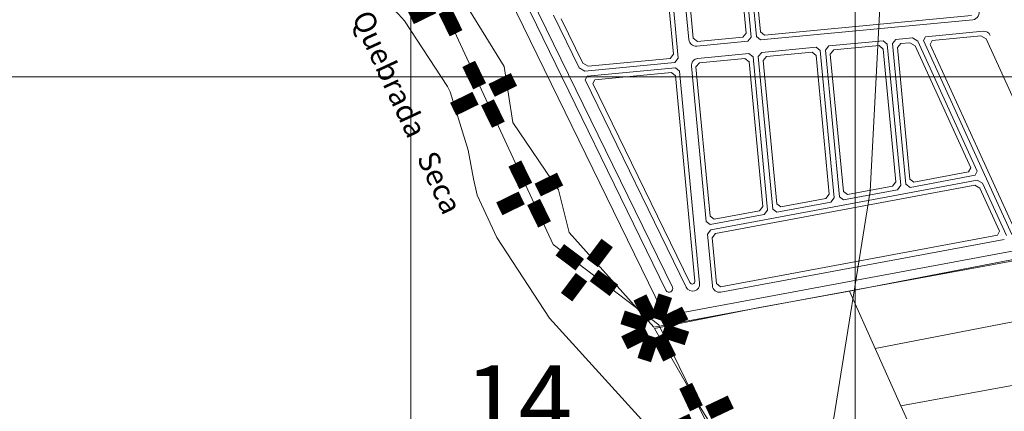
# Model space of a CAD drawing. Extents: x 355827 to 369554, y 7730999 to 7746265.
# Drawn here: x 358834 to 359389, y 7733074 to 7733294 of the extents above; entities that cross this region are included whole.
import ezdxf

# ---------------------------------------------------------------- set-up
doc = ezdxf.new("R2010")
doc.units = 0
doc.header["$LTSCALE"] = 70
doc.header["$MEASUREMENT"] = 0
doc.linetypes.add('CONTINUOS', pattern=[0])
doc.layers.get('0').update_dxf_attribs({"color": 31, "linetype": 'CONTINUOUS', "lineweight": 13})
for name, color, linetype, lineweight in [('2', 7, 'CONTINUOUS', 13), ('BO3', 235, 'CONTINUOUS', 13), ('CUADRICULA', 7, 'CONTINUOUS', 9), ('HIDRO', 5, 'CONTINUOUS', 13), ('LIM-URB', 5, 'CONTINUOUS', 13), ('LIM-URB2', 4, 'CONTINUOUS', 13), ('LINEA_LOTES', 8, 'CONTINUOUS', 13), ('N-CALLEA', 7, 'CONTINUOUS', 13), ('PREDIOS', 4, 'CONTINUOUS', 13), ('PROPUESTO', 12, 'CONTINUOUS', 13), ('SOLERA', 4, 'CONTINUOUS', 13), ('TEXTOS', 229, 'CONTINUOUS', 5)]:
    doc.layers.add(name, color=color, linetype=linetype, lineweight=lineweight)
doc.styles.add('ARIAL', font='ARIAL.TTF')
doc.styles.add('SIMPLEX', font='SIMPLEX')

# ---------------------------------------------------------------- blocks, each defined once
blk = doc.blocks.new('CRUZ_LU1')
for points in [[(0, 19.06, 8, 8, 0), (0, 5.03, 0, 0, 0), (0, -5.03, 8, 8, 0), (0, -19.06, 8, 8, 0)], [(19.06, 0, 8, 8, 0), (5.03, 0, 0, 0, 0), (-5.03, 0, 8, 8, 0), (-19.06, 0, 8, 8, 0)]]:
    blk.add_lwpolyline(points, format="xyseb")

msp = doc.modelspace()

# ---------------------------------------------------------------- linework, layer by layer
at = {"color": 2}
msp.add_lwpolyline([(358946.95, 7733538.84), (358983.3, 7733505.16), (359009.86, 7733485.25), (359029.24, 7733452.37), (359053.32, 7733394.29), (359059.65, 7733358.1), (359078.67, 7733313.45), (359106.68, 7733267.98), (359111.56, 7733236.54), (359137.27, 7733198.52), (359143.45, 7733174.54), (359191.05, 7733121.31)], dxfattribs=at)
at = {"layer": '2', "color": 8, "linetype": 'Continuous', "elevation": 97887.67}
msp.add_lwpolyline([(359232.51, 7734296.11), (359260.57, 7733858.59), (359278.43, 7733765.48), (359324.35, 7733618.79), (359329.45, 7733511.64), (359312.87, 7733197.85), (359292.46, 7733070.29), (359275.24, 7733030.75), (359256.75, 7733016.08), (359218.48, 7733005.24), (359166.82, 7733003.33), (359163.63, 7732978.45), (359190.42, 7732932.53), (359203.17, 7732896.82), (359205.72, 7732850.9), (359189.14, 7732816.46), (359161.08, 7732802.42), (359162.35, 7732782.02), (359208.27, 7732692.73)], dxfattribs=at)
at = {"layer": 'BO3', "color": 235, "linetype": 'CONTINUOS'}
for q in [(359446.01, 7733168.35), (359191.05, 7733121.31)]:
    msp.add_line((359303.66, 7733142.19), q, dxfattribs=at)
msp.add_lwpolyline([(359412.12, 7733167.63), (359201.31, 7733128.53)], dxfattribs=at)
at = {"layer": 'CUADRICULA', "color": 8, "linetype": 'Continuous'}
for p, q in [((359054.07, 7737012.16), (359054.07, 7731012.16)), ((359304.41, 7736999.04), (359304.41, 7730999.04)), ((357554.07, 7733262.16), (369554.07, 7733262.16))]:
    msp.add_line(p, q, dxfattribs=at)
at = {"layer": 'HIDRO', "color": 2, "elevation": -97337.67}
msp.add_lwpolyline([(359275.86, 7732947.98), (359254.67, 7732970.69), (359250.74, 7732976.2), (359245.61, 7732981.64), (359242.89, 7732984.73), (359228.3, 7733001.66), (359219.52, 7733014.44), (359215.31, 7733023.75), (359213.96, 7733025.04), (359211.76, 7733027.59), (359206.68, 7733034.43), (359201.21, 7733044.13), (359196.49, 7733054.48), (359193.25, 7733059.24), (359132.22, 7733126.37), (359102.62, 7733171.77), (359091.61, 7733195.66), (359089.38, 7733204.73), (359086.43, 7733221.01), (359076.35, 7733253.65), (359074.73, 7733256.65), (359050.58, 7733293.64), (359047.13, 7733297.52), (359042.38, 7733301.99)], dxfattribs=at)
at = {"layer": 'LIM-URB2', "linetype": 'Continuous'}
msp.add_lwpolyline([(359677.39, 7732133.51), (359193.92, 7733122.7), (359134.32, 7733167.81), (359050.18, 7733349.3), (359040.43, 7733403.3), (359004.12, 7733478.55), (358943.44, 7733536.36), (359437.23, 7737005.87), (359454.44, 7737012.16)], dxfattribs=at)
at = {"layer": 'LINEA_LOTES', "color": 0, "linetype": 'CONTINUOS', "ltscale": 10}
for p, q in [((359199.73, 7733122.44, 97337.67), (359027.28, 7733475.36, 97337.67)), ((359346.69, 7733280.46, 97337.67), (359347.92, 7733282.59, 97337.67)), ((359347.92, 7733282.59, 97337.67), (359375.3, 7733285.19, 97337.67)), ((359375.3, 7733285.19, 97337.67), (359378.3, 7733283.47, 97337.67)), ((359424.44, 7733182.48, 97337.67), (359378.3, 7733283.47, 97337.67)), ((359394.03, 7733176.84, 97337.67), (359346.69, 7733280.46, 97337.67)), ((359372.04, 7733206.77, 97337.67), (359373.25, 7733209.09, 97337.67))]:
    msp.add_line(p, q, dxfattribs=at)
at = {"layer": 'LINEA_LOTES', "color": 4, "linetype": 'CONTINUOS', "ltscale": 10}
for p, q in [((359201.5, 7733143.89, 97337.67), (359055.35, 7733442.99, 97337.67)), ((359197.9, 7733142.13, 97337.67), (359051.75, 7733441.23, 97337.67)), ((359245.87, 7733284.55, 97337.67), (359232.91, 7733420.69, 97337.67)), ((359210.85, 7733283.1, 97337.67), (359198.07, 7733417.37, 97337.67)), ((359248.86, 7733284.83, 97337.67), (359245.94, 7733315.45, 97337.67)), ((359204.82, 7733272.6, 97337.67), (359201.9, 7733303.22, 97337.67)), ((359149.05, 7733267.16, 97337.67), (359134.5, 7733296.94, 97337.67)), ((359251.17, 7733282.92, 97337.67), (359370.8, 7733294.31, 97337.67)), ((359344.18, 7733284.74, 97337.67), (359376.64, 7733287.83, 97337.67)), ((359215.21, 7733279.5, 97337.67), (359243.96, 7733282.23, 97337.67)), ((359245.87, 7733284.55, 97337.67), (359243.96, 7733282.23, 97337.67)), ((359248.86, 7733284.83, 97337.67), (359251.17, 7733282.92, 97337.67)), ((359289.66, 7733279.55, 97337.67), (359320.28, 7733282.47, 97337.67)), ((359322.6, 7733280.56, 97337.67), (359320.28, 7733282.47, 97337.67)), ((359325.58, 7733280.84, 97337.67), (359327.49, 7733283.15, 97337.67)), ((359327.49, 7733283.15, 97337.67), (359336.8, 7733284.04, 97337.67)), ((359339.79, 7733282.31, 97337.67), (359336.8, 7733284.04, 97337.67)), ((359373.25, 7733209.09, 97337.67), (359339.79, 7733282.31, 97337.67)), ((359342.95, 7733282.61, 97337.67), (359344.18, 7733284.74, 97337.67)), ((359342.95, 7733282.61, 97337.67), (359392.78, 7733173.56, 97337.67)), ((359249.92, 7733273.64, 97337.67), (359251.83, 7733275.95, 97337.67)), ((359251.83, 7733275.95, 97337.67), (359282.45, 7733278.87, 97337.67)), ((359284.77, 7733276.96, 97337.67), (359282.45, 7733278.87, 97337.67)), ((359284.77, 7733276.96, 97337.67), (359292.65, 7733194.2, 97337.67)), ((359287.75, 7733277.24, 97337.67), (359289.66, 7733279.55, 97337.67)), ((359287.75, 7733277.24, 97337.67), (359295.61, 7733194.75, 97337.67)), ((359322.6, 7733280.56, 97337.67), (359330.15, 7733201.16, 97337.67)), ((359325.58, 7733280.84, 97337.67), (359333.12, 7733201.71, 97337.67)), ((359202.91, 7733270.29, 97337.67), (359152.1, 7733265.45, 97337.67)), ((359202.91, 7733270.29, 97337.67), (359204.82, 7733272.6, 97337.67)), ((359215.88, 7733272.53, 97337.67), (359244.62, 7733275.26, 97337.67)), ((359244.62, 7733275.26, 97337.67), (359246.94, 7733273.35, 97337.67)), ((359246.94, 7733273.35, 97337.67), (359255.14, 7733187.25, 97337.67)), ((359249.92, 7733273.64, 97337.67), (359258.1, 7733187.79, 97337.67)), ((359152.1, 7733265.45, 97337.67), (359149.05, 7733267.16, 97337.67)), ((359203.19, 7733267.3, 97337.67), (359153.5, 7733262.57, 97337.67)), ((359203.19, 7733267.3, 97337.67), (359205.51, 7733265.39, 97337.67)), ((359216.87, 7733146.01, 97337.67), (359205.51, 7733265.39, 97337.67)), ((359220.59, 7733180.84, 97337.67), (359212.27, 7733268.17, 97337.67)), ((359152.32, 7733260.46, 97337.67), (359153.5, 7733262.57, 97337.67)), ((359209.3, 7733143.87, 97337.67), (359152.32, 7733260.46, 97337.67)), ((359373.33, 7733203.96, 97337.67), (359223.16, 7733176.12, 97337.67)), ((359372.04, 7733206.77, 97337.67), (359335.4, 7733199.98, 97337.67)), ((359373.33, 7733203.96, 97337.67), (359376.29, 7733202.42, 97337.67)), ((359328.27, 7733198.66, 97337.67), (359297.89, 7733193.02, 97337.67)), ((359330.15, 7733201.16, 97337.67), (359328.27, 7733198.66, 97337.67)), ((359333.12, 7733201.71, 97337.67), (359335.4, 7733199.98, 97337.67)), ((359389.74, 7733172.99, 97337.67), (359376.29, 7733202.42, 97337.67)), ((359290.76, 7733191.7, 97337.67), (359292.65, 7733194.2, 97337.67)), ((359295.61, 7733194.75, 97337.67), (359297.89, 7733193.02, 97337.67)), ((359253.25, 7733184.75, 97337.67), (359255.14, 7733187.25, 97337.67)), ((359258.1, 7733187.79, 97337.67), (359260.38, 7733186.07, 97337.67)), ((359290.76, 7733191.7, 97337.67), (359260.38, 7733186.07, 97337.67)), ((359253.25, 7733184.75, 97337.67), (359222.87, 7733179.11, 97337.67)), ((359222.87, 7733179.11, 97337.67), (359220.59, 7733180.84, 97337.67)), ((359221.27, 7733173.62, 97337.67), (359223.16, 7733176.12, 97337.67)), ((359224.04, 7733144.6, 97337.67), (359221.27, 7733173.62, 97337.67)), ((359388.54, 7733170.68, 97337.67), (359228.75, 7733141.05, 97337.67))]:
    msp.add_line(p, q, dxfattribs=at)
at = {"layer": 'LINEA_LOTES', "color": 0, "linetype": 'CONTINUOS', "ltscale": 10}
for centre, start, end in [((359370.42, 7733298.29, 97337.67), 275.4383, 24.5552), ((359377.02, 7733283.85, 97337.67), 24.5552, 95.4383)]:
    msp.add_arc(centre, 4, start, end, dxfattribs=at)
at = {"layer": 'LINEA_LOTES', "color": 4, "linetype": 'CONTINUOS', "ltscale": 10}
for centre, radius, start, end in [((359214.83, 7733283.48, 97337.67), 4, 185.4383, 275.4383), ((359216.26, 7733268.55, 97337.67), 4, 95.4383, 185.4383), ((359199.7, 7733143.01, 97337.67), 2, 206.0415, 26.0415), ((359212.89, 7733145.63, 97337.67), 4, 206.0415, 5.4383), ((359228.02, 7733144.98, 97337.67), 4, 185.4383, 280.5054)]:
    msp.add_arc(centre, radius, start, end, dxfattribs=at)
at = {"layer": 'PREDIOS', "elevation": -97337.67}
for points in [[(359472.93, 7733103.11), (359458.25, 7733136.97), (359444.02, 7733169.19), (359301.23, 7733141.66)], [(359472.93, 7733103.11), (359458.25, 7733136.97), (359444.02, 7733169.19), (359301.23, 7733141.66)], [(359315.79, 7733109.32), (359301.23, 7733141.66), (359250.66, 7733132.47), (359191.38, 7733120.69), (359214.2, 7733081.17), (359231.32, 7733053.65), (359238.39, 7733039.25), (359272.96, 7732998.06), (359302.46, 7732961.53), (359338.96, 7732919.69), (359358.32, 7732902.41), (359378.99, 7732884.52), (359398.77, 7732877.02), (359421.75, 7732865.32), (359441.74, 7732852.67), (359464.35, 7732834.08), (359475.71, 7732822.33), (359490.23, 7732808.68), (359487.15, 7732765.89)], [(359315.79, 7733109.32), (359301.23, 7733141.66), (359250.66, 7733132.47), (359191.38, 7733120.69), (359214.2, 7733081.17), (359231.32, 7733053.65), (359238.39, 7733039.25), (359272.96, 7732998.06), (359302.46, 7732961.53), (359338.96, 7732919.69), (359358.32, 7732902.41), (359378.99, 7732884.52), (359398.77, 7732877.02), (359421.75, 7732865.32), (359441.74, 7732852.67), (359464.35, 7732834.08), (359475.71, 7732822.33), (359490.23, 7732808.68), (359487.15, 7732765.89)], [(359315.79, 7733109.32), (359458.25, 7733136.97)], [(359315.79, 7733109.32), (359458.25, 7733136.97)], [(359330.3, 7733077.1), (359315.79, 7733109.32)], [(359330.3, 7733077.1), (359315.79, 7733109.32)], [(359472.93, 7733103.11), (359330.3, 7733077.1)], [(359472.93, 7733103.11), (359330.3, 7733077.1)], [(359344.99, 7733044.47), (359330.3, 7733077.1)], [(359344.99, 7733044.47), (359330.3, 7733077.1)]]:
    msp.add_lwpolyline(points, dxfattribs=at)
at = {"layer": 'PROPUESTO', "color": 0, "linetype": 'Continuous'}
for centre, start, end in [((359370.42, 7733298.29), 275.4383, 24.5552), ((359377.02, 7733283.85), 24.5552, 95.4383)]:
    msp.add_arc(centre, 4, start, end, dxfattribs=at)
at = {"layer": 'SOLERA', "color": 4, "linetype": 'Continuous'}
for p, q in [((359213.28, 7733283.95, 97337.67), (359200.79, 7733415.12, 97337.67)), ((359243.15, 7733286.8, 97337.67), (359230.66, 7733417.96, 97337.67)), ((359251.11, 7733287.56, 97337.67), (359248.67, 7733313.2, 97337.67)), ((359199.65, 7733300.49, 97337.67), (359202.09, 7733274.85, 97337.67)), ((359151.07, 7733269.86, 97337.67), (359138.86, 7733294.84, 97337.67)), ((359253.42, 7733285.65, 97337.67), (359370.02, 7733296.75, 97337.67)), ((359241.24, 7733284.49, 97337.67), (359243.15, 7733286.8, 97337.67)), ((359251.11, 7733287.56, 97337.67), (359253.42, 7733285.65, 97337.67)), ((359213.28, 7733283.95, 97337.67), (359215.59, 7733282.04, 97337.67)), ((359215.59, 7733282.04, 97337.67), (359241.24, 7733284.49, 97337.67)), ((359254.56, 7733273.7, 97337.67), (359280.2, 7733276.14, 97337.67)), ((359280.2, 7733276.14, 97337.67), (359282.51, 7733274.23, 97337.67)), ((359292.39, 7733277.3, 97337.67), (359290.48, 7733274.99, 97337.67)), ((359292.39, 7733277.3, 97337.67), (359318.03, 7733279.74, 97337.67)), ((359318.03, 7733279.74, 97337.67), (359320.34, 7733277.83, 97337.67)), ((359320.34, 7733277.83, 97337.67), (359327.45, 7733203.2, 97337.67)), ((359200.18, 7733272.54, 97337.67), (359154.12, 7733268.15, 97337.67)), ((359200.18, 7733272.54, 97337.67), (359202.09, 7733274.85, 97337.67)), ((359214.82, 7733267.79, 97337.67), (359216.73, 7733270.1, 97337.67)), ((359216.73, 7733270.1, 97337.67), (359242.37, 7733272.54, 97337.67)), ((359242.37, 7733272.54, 97337.67), (359244.69, 7733270.63, 97337.67)), ((359244.69, 7733270.63, 97337.67), (359252.43, 7733189.29, 97337.67)), ((359254.56, 7733273.7, 97337.67), (359252.65, 7733271.39, 97337.67)), ((359252.65, 7733271.39, 97337.67), (359260.33, 7733190.75, 97337.67)), ((359282.51, 7733274.23, 97337.67), (359289.94, 7733196.24, 97337.67)), ((359290.48, 7733274.99, 97337.67), (359297.84, 7733197.71, 97337.67)), ((359154.12, 7733268.15, 97337.67), (359151.07, 7733269.86, 97337.67)), ((359222.82, 7733183.79, 97337.67), (359214.82, 7733267.79, 97337.67)), ((359371.86, 7733201.15, 97337.67), (359225.86, 7733174.07, 97337.67)), ((359325.56, 7733200.7, 97337.67), (359300.12, 7733195.98, 97337.67)), ((359325.56, 7733200.7, 97337.67), (359327.45, 7733203.2, 97337.67)), ((359371.86, 7733201.15, 97337.67), (359374.83, 7733199.61, 97337.67)), ((359385.92, 7733175.34, 97337.67), (359374.83, 7733199.61, 97337.67)), ((359288.05, 7733193.74, 97337.67), (359262.61, 7733189.03, 97337.67)), ((359288.05, 7733193.74, 97337.67), (359289.94, 7733196.24, 97337.67)), ((359297.84, 7733197.71, 97337.67), (359300.12, 7733195.98, 97337.67)), ((359250.55, 7733186.79, 97337.67), (359225.1, 7733182.07, 97337.67)), ((359250.55, 7733186.79, 97337.67), (359252.43, 7733189.29, 97337.67)), ((359262.61, 7733189.03, 97337.67), (359260.33, 7733190.75, 97337.67)), ((359222.82, 7733183.79, 97337.67), (359225.1, 7733182.07, 97337.67)), ((359223.98, 7733171.58, 97337.67), (359225.86, 7733174.07, 97337.67)), ((359226.43, 7733145.82, 97337.67), (359223.98, 7733171.58, 97337.67)), ((359384.72, 7733173.02, 97337.67), (359228.72, 7733144.09, 97337.67)), ((359384.72, 7733173.02, 97337.67), (359385.92, 7733175.34, 97337.67)), ((359226.43, 7733145.82, 97337.67), (359228.72, 7733144.09, 97337.67)), ((359226.43, 7733145.82, 97337.67), (359228.72, 7733144.09, 97337.67))]:
    msp.add_line(p, q, dxfattribs=at)
at = {"layer": 'SOLERA', "color": 4, "linetype": 'Continuous', "elevation": 97337.67}
msp.add_lwpolyline([(359369.64, 7733210.97), (359338.26, 7733279.65), (359335.27, 7733281.38), (359330.22, 7733280.9), (359328.31, 7733278.59), (359335.35, 7733204.66), (359337.63, 7733202.94), (359368.44, 7733208.65)], close=True, dxfattribs=at)
msp.add_lwpolyline([(359211.36, 7733146.48, 0.834624), (359214.24, 7733147.29), (359203.25, 7733262.67), (359200.94, 7733264.58), (359157.87, 7733260.48), (359156.69, 7733258.37), (359211.36, 7733146.48)], format="xyb", dxfattribs=at)

# ---------------------------------------------------------------- block references
at = {"layer": 'LIM-URB'}
for p, rotation in [((359071.26, 7733303.81), 26.04149167060385), ((359095.12, 7733252.35), 26.04149167059609), ((359121.12, 7733196.28), 26.04149167059609), ((359153.35, 7733153.45), 53.10264112511987), ((359191.6, 7733120.94), 26.04729716658572), ((359191.6, 7733120.94), 341.8582091065116), ((359217.17, 7733071.12), 25.2529850246666)]:
    msp.add_blockref('CRUZ_LU1', p, dxfattribs=dict(at, rotation=rotation))

# ---------------------------------------------------------------- texts
at = {"layer": 'N-CALLEA', "color": 229, "style": 'SIMPLEX'}
msp.add_text('Quebrada   Seca', height=12, rotation=294.787, dxfattribs=at).set_placement((359020.78, 7733295.84, 97337.67))
at = {"layer": 'TEXTOS', "color": 2, "style": 'ARIAL'}
msp.add_text('14', height=40, dxfattribs=at).set_placement((359084.59, 7733059.86, 97337.67))

doc.saveas('drawing.dxf')
